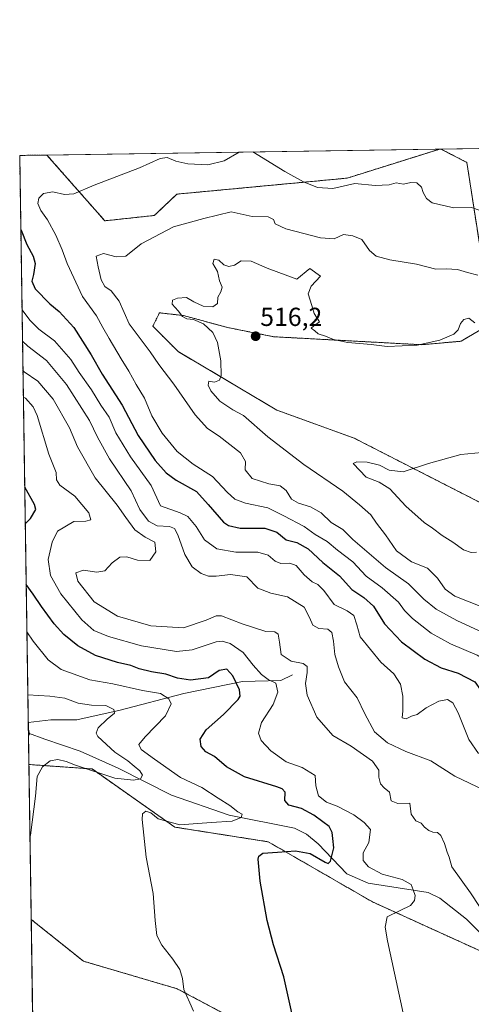
# Model space of a CAD drawing. Units: metres. Extents: x 604315 to 607771, y 4710709 to 4713074.
# Drawn here: x 604315 to 604489, y 4712695 to 4713074 of the extents above; entities that cross this region are included whole.
import ezdxf
from ezdxf.enums import TextEntityAlignment as Align

# ---------------------------------------------------------------- set-up
doc = ezdxf.new("R2010")
doc.units = ezdxf.units.M
doc.header["$MEASUREMENT"] = 0
doc.linetypes.add('TRAZOS', pattern=[0.75, 0.5, -0.25])
for name, color, linetype, lineweight in [('Arbolado forestal', 92, 'TRAZOS', 0), ('Arbolado forestal CxS', 92, 'Continuous', 0), ('Carátula', 7, 'Continuous', 5), ('Comarca CxS', 133, 'Continuous', 0), ('Comunidad Autónoma CxS', 142, 'Continuous', 0), ('Corriente natural lineal', 142, 'Continuous', 13), ('Cultivos herbáceos CxS', 92, 'Continuous', 0), ('Curva de nivel maestra', 36, 'Continuous', 30), ('Curva de nivel normal', 36, 'Continuous', 0), ('Municipio CxS', 142, 'Continuous', 0), ('Provincia CxS', 1, 'Continuous', 0), ('Punto de cota en terreno', 7, 'Continuous', 0), ('Rótulo de punto de cota en terreno', 19, 'Continuous', 0)]:
    doc.layers.add(name, color=color, linetype=linetype, lineweight=lineweight)
doc.styles.add('Arial', font='txt', dxfattribs={"height": 0.2})

# ---------------------------------------------------------------- blocks, each defined once
blk = doc.blocks.new('*U152')
at = {"layer": 'Cultivos herbáceos CxS', "color": 92, "linetype": 'Continuous', "lineweight": 0}
for points in [[(604366.84, 4712998.71, 509.02), (604347.88, 4712996.66, 507.01), (604325.63, 4713021.96, 502.54), (604476.57, 4713024.26, 501.03), (604446.74, 4713014.88, 503.75), (604440.98, 4713013.07, 503.71), (604375.55, 4713006.92, 506.92), (604367.72, 4712999.54, 508.73), (604366.84, 4712998.71, 509.02)], [(604501.4, 4712970.93, 509.32), (604498.91, 4712928.69, 517), (604503.88, 4712898.04, 520.17), (604511.33, 4712882.3, 518.83), (604530.39, 4712864.9, 513.37), (604538.11, 4712853.11, 510.56), (604517.84, 4712851.75, 515.63), (604500.44, 4712853.58, 518.1), (604495.26, 4712865.59, 519.23), (604497.87, 4712885.38, 522.36), (604443.72, 4712913.07, 518.25), (604413.99, 4712923.84, 516.63), (604376.07, 4712946.4, 512.88), (604366.33, 4712956.15, 511.85), (604368.89, 4712961.28, 513.27), (604374.52, 4712960.65, 514.03), (604378.12, 4712960.25, 514.5), (604395.03, 4712955.64, 516.16), (604412.81, 4712952.09, 516.14), (604469.57, 4712949.02, 514.76), (604484.78, 4712950.37, 515.61), (604494.11, 4712955.88, 514.56), (604491.88, 4712987.15, 507.61), (604486.96, 4713019.11, 501.4), (604477.02, 4713024.27, 501.02), (604502.1, 4713024.65, 498.7), (604501.4, 4712970.93, 509.32)]]:
    blk.add_polyline3d(points, close=True, dxfattribs=at)
blk = doc.blocks.new('*U160')
at = {"layer": 'Cultivos herbáceos CxS', "color": 92, "linetype": 'Continuous', "lineweight": 0}
blk.add_polyline3d([(604411.7, 4712682.33, 474.58), (604375.68, 4712701.41, 469.31), (604339.65, 4712712.01, 467.72), (604319.61, 4712728.06, 467.2), (604318.71, 4712787.63, 463.28), (604342.98, 4712785.92, 464.54), (604374.82, 4712763.54, 470.2), (604410.69, 4712757.9, 472.88), (604450.67, 4712734.82, 478.49), (604503.64, 4712710.71, 484.09)], dxfattribs=at)
blk = doc.blocks.new('*U165')
at = {"layer": 'Curva de nivel normal', "color": 36, "linetype": 'Continuous', "lineweight": 0}
for points in [[(604318.54, 4712798.83, 460), (604318.94, 4712799.41, 460), (604318.53, 4712801.17, 460), (604318.51, 4712801.19, 460)], [(604323.33, 4712479.58, 460), (604330.47, 4712479.93, 460), (604342.86, 4712481.69, 460), (604351.14, 4712483.41, 460), (604357.29, 4712484.32, 460), (604377.7, 4712486.56, 460), (604393.94, 4712493.36, 460), (604395.48, 4712496.49, 460), (604395.32, 4712503.12, 460), (604393.52, 4712509.64, 460), (604391.99, 4712518.78, 460), (604391.88, 4712531.66, 460), (604391.3, 4712536.27, 460), (604390.18, 4712537.97, 460), (604384.04, 4712543.82, 460), (604379.6, 4712548.01, 460), (604370.88, 4712554.6, 460), (604365.84, 4712559.23, 460), (604364.54, 4712563.94, 460), (604364.17, 4712575.8, 460), (604363.27, 4712589.29, 460), (604363.23, 4712597.49, 460), (604361.93, 4712605.26, 460), (604356.18, 4712618.7, 460), (604345.32, 4712639.27, 460), (604339.53, 4712652.62, 460), (604335.2, 4712659.95, 460), (604331.18, 4712663.26, 460), (604324.95, 4712665.08, 460), (604320.54, 4712665.48, 460)]]:
    blk.add_polyline3d(points, dxfattribs=at)
blk = doc.blocks.new('*U174')
at = {"layer": 'Curva de nivel normal', "color": 36, "linetype": 'Continuous', "lineweight": 0}
for points in [[(604399.63, 4713023.09, 505), (604399.54, 4713023.06, 505), (604393.76, 4713019.78, 505), (604387.47, 4713018.16, 505), (604379.76, 4713018.55, 505), (604375.16, 4713019.57, 505), (604371.9, 4713020.97, 505), (604369.1, 4713020.6, 505), (604361.16, 4713016.98, 505), (604343.74, 4713010.35, 505), (604336.03, 4713007.08, 505), (604332.37, 4713006.73, 505), (604327.91, 4713007.77, 505), (604324.28, 4713007.19, 505), (604322.52, 4713005.4, 505), (604322.1, 4713003.34, 505), (604323.29, 4713000.68, 505), (604325.85, 4712997.02, 505), (604329.04, 4712991.1, 505), (604331.53, 4712985.54, 505), (604333.42, 4712980.23, 505), (604339.38, 4712967.53, 505), (604344.68, 4712960.17, 505), (604347.08, 4712955.62, 505), (604349.62, 4712951.44, 505), (604354.13, 4712943.59, 505), (604357.14, 4712938.91, 505), (604359.88, 4712933.75, 505), (604363.11, 4712928.49, 505), (604365.97, 4712921.66, 505), (604369.98, 4712915.02, 505), (604375.64, 4712908.02, 505), (604381.8, 4712903.08, 505), (604389.26, 4712898.32, 505), (604394.84, 4712892.33, 505), (604397.83, 4712889.59, 505), (604401.94, 4712888.16, 505), (604410.5, 4712886.29, 505), (604416.69, 4712883.28, 505), (604424.46, 4712879.17, 505), (604428.75, 4712876.05, 505), (604433.28, 4712873.32, 505), (604437.3, 4712870.09, 505), (604443.21, 4712865.5, 505), (604448.25, 4712860.04, 505), (604454.47, 4712855.54, 505), (604460.67, 4712850.08, 505), (604463.05, 4712846.79, 505), (604466.02, 4712843.76, 505), (604473.25, 4712838.12, 505), (604480.72, 4712833.96, 505), (604490.91, 4712829.66, 505), (604498.17, 4712825.12, 505), (604502.43, 4712819.47, 505), (604502.21, 4712814.32, 505), (604502.01, 4712811.76, 505), (604502.55, 4712809.96, 505), (604504.06, 4712808.14, 505), (604507.52, 4712807.94, 505), (604516.79, 4712809.54, 505), (604523.03, 4712811.12, 505), (604526.12, 4712811.75, 505), (604531.14, 4712814.2, 505), (604539.14, 4712819.21, 505), (604544.74, 4712821.54, 505), (604545.83, 4712823.43, 505), (604546.9, 4712825.62, 505), (604549.81, 4712828.08, 505), (604553.21, 4712828.96, 505), (604554.7, 4712830.77, 505), (604554.66, 4712834.54, 505), (604551.56, 4712847.75, 505), (604538.99, 4712887.33, 505), (604517.68, 4712946.07, 505), (604508.63, 4712971.73, 505), (604498.51, 4712997.72, 505), (604497.25, 4713000.24, 505), (604495.35, 4713001.42, 505), (604492.01, 4713000.65, 505), (604488.68, 4713001.78, 505), (604482.01, 4713001.71, 505), (604476.35, 4713002.94, 505), (604473.62, 4713003.64, 505), (604471.46, 4713005.18, 505), (604470.16, 4713007.54, 505), (604469.52, 4713009.6, 505), (604467.71, 4713011.28, 505), (604465.5, 4713011.38, 505), (604462.65, 4713010.77, 505), (604459.84, 4713011.25, 505), (604457.09, 4713010.53, 505), (604451.72, 4713010.26, 505), (604443.97, 4713011.01, 505), (604435.42, 4713009.1, 505), (604429.54, 4713009.52, 505), (604424.15, 4713011.67, 505), (604417.07, 4713015.68, 505), (604404.78, 4713023.17, 505)], [(604399.63, 4713023.09, 505), (604399.63, 4713023.09, 505)]]:
    blk.add_polyline3d(points, dxfattribs=at)
blk = doc.blocks.new('*U175')
at = {"layer": 'Curva de nivel normal', "color": 36, "linetype": 'Continuous', "lineweight": 0}
blk.add_polyline3d([(604318.31, 4712814.39, 465), (604326.81, 4712813.92, 465), (604332.5, 4712813.12, 465), (604337.63, 4712811.16, 465), (604342.8, 4712810.42, 465), (604348.32, 4712810.26, 465), (604351.33, 4712808.84, 465), (604351.6, 4712807.32, 465), (604348.85, 4712805.1, 465), (604345.36, 4712801.74, 465), (604344.53, 4712799.73, 465), (604345.27, 4712798.34, 465), (604351.76, 4712792.34, 465), (604356.78, 4712789.05, 465), (604359.22, 4712786.94, 465), (604361.36, 4712785.24, 465), (604362.38, 4712783.51, 465), (604361.59, 4712782.18, 465), (604358.89, 4712781.61, 465), (604351.76, 4712782.35, 465), (604336.64, 4712787.32, 465), (604333.02, 4712788.78, 465), (604329.83, 4712789.53, 465), (604326.89, 4712789.06, 465), (604323.89, 4712786.76, 465), (604321.89, 4712783, 465), (604321.3, 4712775.4, 465), (604319.37, 4712760.48, 465), (604319.13, 4712759.72, 465)], dxfattribs=at)
blk = doc.blocks.new('*U176')
at = {"layer": 'Curva de nivel normal', "color": 36, "linetype": 'Continuous', "lineweight": 0}
blk.add_polyline3d([(604498.95, 4712722.17, 485), (604488.4, 4712738.29, 485), (604481.14, 4712748.34, 485), (604480.15, 4712751.98, 485), (604479.36, 4712753.91, 485), (604478.38, 4712757.32, 485), (604477.01, 4712760.3, 485), (604475.66, 4712761.43, 485), (604473.83, 4712761.63, 485), (604472.32, 4712762.27, 485), (604470.74, 4712763.54, 485), (604469.43, 4712765.06, 485), (604467.42, 4712765.95, 485), (604465.6, 4712768.59, 485), (604465.01, 4712772.77, 485), (604460.44, 4712772.64, 485), (604457.85, 4712773.72, 485), (604457.2, 4712776.95, 485), (604455.2, 4712778.72, 485), (604453.78, 4712780.25, 485), (604453.15, 4712782.7, 485), (604453.15, 4712785.4, 485), (604450.7, 4712788.85, 485), (604442.46, 4712794.7, 485), (604435.53, 4712798.76, 485), (604429.27, 4712805.84, 485), (604425.56, 4712814.27, 485), (604424.96, 4712818.78, 485), (604425.66, 4712822.95, 485), (604425.59, 4712825.36, 485), (604424.1, 4712826.52, 485), (604419.51, 4712827.42, 485), (604415.57, 4712829.97, 485), (604415.05, 4712834.61, 485), (604414.45, 4712837.74, 485), (604413.15, 4712838.63, 485), (604409.7, 4712838.81, 485), (604400.7, 4712841.66, 485), (604392.7, 4712844.75, 485), (604390.63, 4712844.74, 485), (604386.88, 4712843.08, 485), (604378.08, 4712840.23, 485), (604365.55, 4712840.97, 485), (604352.7, 4712844.68, 485), (604343.75, 4712850.23, 485), (604337.5, 4712858.08, 485), (604336.8, 4712861.31, 485), (604339.7, 4712862.3, 485), (604344.87, 4712861.58, 485), (604347.86, 4712862.07, 485), (604350.73, 4712865.14, 485), (604353.6, 4712867.33, 485), (604356.33, 4712867.42, 485), (604360.49, 4712866.15, 485), (604365.17, 4712866, 485), (604367.55, 4712869.41, 485), (604367.14, 4712873.16, 485), (604363.37, 4712875.09, 485), (604359.48, 4712877.85, 485), (604355.92, 4712882.63, 485), (604352.67, 4712887.38, 485), (604344.18, 4712897.83, 485), (604337.4, 4712909.74, 485), (604334.31, 4712917.08, 485), (604328.02, 4712928.12, 485), (604322.22, 4712934.97, 485), (604316.91, 4712938.66, 485), (604316.44, 4712939.13, 485)], dxfattribs=at)
blk = doc.blocks.new('*U177')
at = {"layer": 'Curva de nivel normal', "color": 36, "linetype": 'Continuous', "lineweight": 0}
blk.add_polyline3d([(604493.58, 4712777.8, 490), (604482.34, 4712783.12, 490), (604473.15, 4712789, 490), (604463.56, 4712792.66, 490), (604456.47, 4712795.94, 490), (604451.51, 4712800.17, 490), (604447.78, 4712807.07, 490), (604444.77, 4712813.32, 490), (604439.9, 4712819.42, 490), (604437.67, 4712825.18, 490), (604436.19, 4712829.88, 490), (604435.78, 4712835.01, 490), (604435.06, 4712838.41, 490), (604433.52, 4712839.62, 490), (604430.09, 4712839.92, 490), (604427.8, 4712841.24, 490), (604426.46, 4712844.2, 490), (604424.47, 4712848.1, 490), (604418.02, 4712852.08, 490), (604411.72, 4712853.56, 490), (604406.61, 4712855.4, 490), (604402.5, 4712859.84, 490), (604396.11, 4712860.68, 490), (604390.67, 4712860.08, 490), (604387.66, 4712860.08, 490), (604384.86, 4712861.07, 490), (604381.46, 4712863.64, 490), (604378.59, 4712868.41, 490), (604376, 4712875.9, 490), (604374.72, 4712878.43, 490), (604372.75, 4712879.12, 490), (604367.98, 4712879.35, 490), (604364.66, 4712881.17, 490), (604361.36, 4712885.62, 490), (604357.96, 4712892.88, 490), (604349.73, 4712905.12, 490), (604345.08, 4712913.44, 490), (604341.97, 4712919.9, 490), (604333.14, 4712933.75, 490), (604325.51, 4712942.99, 490), (604318.38, 4712948.47, 490), (604316.27, 4712950.43, 490)], dxfattribs=at)
blk = doc.blocks.new('*U180')
at = {"layer": 'Curva de nivel normal', "color": 36, "linetype": 'Continuous', "lineweight": 0}
blk.add_polyline3d([(604381.92, 4712692.78, 470), (604380.51, 4712696.04, 470), (604378.26, 4712701.09, 470), (604377.69, 4712705.31, 470), (604376.7, 4712708.75, 470), (604374.08, 4712712.83, 470), (604369.78, 4712718.18, 470), (604367.91, 4712721.91, 470), (604367.2, 4712727.71, 470), (604366.44, 4712737.99, 470), (604363.81, 4712752.05, 470), (604362.19, 4712766.5, 470), (604362.42, 4712768.72, 470), (604363.66, 4712769.75, 470), (604365.61, 4712769.1, 470), (604368.37, 4712766.78, 470), (604376.67, 4712764.47, 470), (604388.72, 4712765.34, 470), (604396.87, 4712765.83, 470), (604400.24, 4712767.31, 470), (604400.6, 4712768.5, 470), (604398.98, 4712769.39, 470), (604395.97, 4712771.84, 470), (604391.41, 4712774.68, 470), (604385.2, 4712778.74, 470), (604377.01, 4712782.65, 470), (604366.96, 4712789.72, 470), (604361.91, 4712793.34, 470), (604361, 4712795.3, 470), (604363.44, 4712798.23, 470), (604371.26, 4712806.28, 470), (604373.39, 4712810.9, 470), (604372.48, 4712812.88, 470), (604369.22, 4712814.95, 470), (604362.31, 4712816.04, 470), (604350.93, 4712818.65, 470), (604342.09, 4712820.15, 470), (604331.16, 4712824.21, 470), (604326.12, 4712827.84, 470), (604320.35, 4712835.06, 470), (604317.95, 4712838.67, 470)], dxfattribs=at)
blk = doc.blocks.new('*U190')
at = {"layer": 'Curva de nivel normal', "color": 36, "linetype": 'Continuous', "lineweight": 0}
blk.add_polyline3d([(604462.55, 4712692.03, 480), (604456.49, 4712719.84, 480), (604455.53, 4712725.11, 480), (604456.3, 4712729.12, 480), (604461.37, 4712731.44, 480), (604465.27, 4712733.44, 480), (604466.9, 4712735.4, 480), (604467.15, 4712737.27, 480), (604466.32, 4712739.4, 480), (604465.53, 4712741.44, 480), (604462.17, 4712743.42, 480), (604454.39, 4712745.53, 480), (604449.19, 4712748.27, 480), (604447.16, 4712750.76, 480), (604447.14, 4712753.63, 480), (604449.27, 4712757.7, 480), (604449.96, 4712762.7, 480), (604447.45, 4712765.37, 480), (604443.58, 4712768.33, 480), (604437.14, 4712771.56, 480), (604433.05, 4712773.14, 480), (604429.93, 4712775.52, 480), (604428.99, 4712779.42, 480), (604428.63, 4712783.46, 480), (604423.72, 4712786.53, 480), (604417.61, 4712788.62, 480), (604411.67, 4712792.84, 480), (604407.97, 4712796.86, 480), (604406.9, 4712799.63, 480), (604408.11, 4712803.72, 480), (604412.58, 4712810.67, 480), (604414.32, 4712815.43, 480), (604413.6, 4712818.89, 480), (604410.68, 4712820.34, 480), (604408.04, 4712822.23, 480), (604404.92, 4712825.8, 480), (604401.05, 4712830.74, 480), (604396.06, 4712834.18, 480), (604392.91, 4712835.1, 480), (604390.67, 4712834.82, 480), (604381.44, 4712831.7, 480), (604375.37, 4712831.11, 480), (604362.02, 4712833.29, 480), (604349.27, 4712836.9, 480), (604343.61, 4712839.21, 480), (604339.08, 4712843.21, 480), (604331, 4712853.28, 480), (604327.09, 4712860.34, 480), (604326.14, 4712866.47, 480), (604327.69, 4712873.12, 480), (604329.71, 4712877.31, 480), (604336.04, 4712881.04, 480), (604340.56, 4712881.15, 480), (604342.53, 4712881.66, 480), (604341.81, 4712884.41, 480), (604336.38, 4712890.74, 480), (604330.61, 4712895, 480), (604329.37, 4712897.1, 480), (604329.23, 4712899.93, 480), (604326.45, 4712906.99, 480), (604321.89, 4712921.87, 480), (604320.42, 4712925.16, 480), (604317.38, 4712928.48, 480), (604316.59, 4712928.84, 480)], dxfattribs=at)
blk = doc.blocks.new('*U196')
at = {"layer": 'Curva de nivel maestra', "color": 36, "linetype": 'Continuous', "lineweight": 30}
for points in [[(604317.32, 4712880.14, 475), (604319.31, 4712882.2, 475), (604321.36, 4712885.61, 475), (604320.91, 4712887.56, 475), (604317.11, 4712894.28, 475)], [(604419.7, 4712692.13, 475), (604416.6, 4712705.95, 475), (604412.67, 4712718.3, 475), (604410.3, 4712727.67, 475), (604407.54, 4712742.79, 475), (604406.76, 4712751.22, 475), (604406.99, 4712752.41, 475), (604408.53, 4712753.49, 475), (604414.2, 4712753.9, 475), (604421.17, 4712754.5, 475), (604426.76, 4712753.37, 475), (604432.58, 4712750.08, 475), (604433.62, 4712749.6, 475), (604434.64, 4712750.52, 475), (604435.86, 4712755.55, 475), (604435.49, 4712759.22, 475), (604435.26, 4712761.54, 475), (604434.04, 4712763.79, 475), (604431.58, 4712765.53, 475), (604428.18, 4712768.18, 475), (604423.48, 4712770.74, 475), (604418.54, 4712771.98, 475), (604417.02, 4712773.84, 475), (604417.12, 4712776.94, 475), (604416.07, 4712778.28, 475), (604413.92, 4712779.07, 475), (604401.49, 4712782.89, 475), (604394.62, 4712786.68, 475), (604390, 4712790.71, 475), (604386.75, 4712792.48, 475), (604384.86, 4712794.52, 475), (604384.48, 4712797.41, 475), (604386.77, 4712800.97, 475), (604393.45, 4712806.82, 475), (604399.12, 4712812.66, 475), (604399.86, 4712813.9, 475), (604399.65, 4712816.3, 475), (604397.1, 4712821.75, 475), (604394.78, 4712824.34, 475), (604391.82, 4712823.71, 475), (604387.7, 4712820.98, 475), (604380.79, 4712820.1, 475), (604375.77, 4712820.8, 475), (604371.37, 4712822.42, 475), (604365.87, 4712823.22, 475), (604361.13, 4712824.46, 475), (604357.85, 4712825.75, 475), (604352.79, 4712826.86, 475), (604344.33, 4712829.51, 475), (604337.52, 4712833.31, 475), (604332.21, 4712837.59, 475), (604328.39, 4712841.7, 475), (604323.55, 4712848.33, 475), (604320.43, 4712853.1, 475), (604317.67, 4712856.83, 475)]]:
    blk.add_polyline3d(points, dxfattribs=at)
blk = doc.blocks.new('*U200')
at = {"layer": 'Curva de nivel maestra', "color": 36, "linetype": 'Continuous', "lineweight": 30}
for points in [[(604567.78, 4712790.44, 500), (604568.33, 4712790.65, 500), (604571.63, 4712792.76, 500), (604573.55, 4712791.53, 500), (604575.36, 4712791.23, 500), (604574.02, 4712799.32, 500), (604565.59, 4712826.69, 500), (604559.41, 4712846.82, 500), (604552.76, 4712865.16, 500), (604548.57, 4712877.08, 500), (604541.89, 4712893.59, 500), (604533.91, 4712914.78, 500), (604522.86, 4712945.53, 500), (604512.24, 4712977.55, 500), (604505.3, 4713003.76, 500), (604501.07, 4713024.64, 500)], [(604315.63, 4712993.32, 500), (604315.79, 4712993.03, 500), (604317.88, 4712987.54, 500), (604320.42, 4712983.1, 500), (604321.09, 4712980.28, 500), (604320.55, 4712975.99, 500), (604319.82, 4712973.41, 500), (604321.08, 4712970.49, 500), (604326.72, 4712964.73, 500), (604330.38, 4712961.74, 500), (604336.04, 4712955.67, 500), (604342.67, 4712945.2, 500), (604346.84, 4712937.64, 500), (604354.59, 4712925.78, 500), (604360.66, 4712914.08, 500), (604367.2, 4712904.56, 500), (604371.4, 4712899.74, 500), (604375.25, 4712896.95, 500), (604383.16, 4712892.53, 500), (604387.54, 4712887.58, 500), (604393.48, 4712880.85, 500), (604395.37, 4712879.53, 500), (604399.84, 4712878.55, 500), (604409.4, 4712878.45, 500), (604413.91, 4712876.96, 500), (604417.6, 4712873.98, 500), (604421.67, 4712872.95, 500), (604425.96, 4712870.5, 500), (604431.62, 4712865.31, 500), (604438.1, 4712860.16, 500), (604442.73, 4712854.85, 500), (604447.37, 4712851.8, 500), (604451.09, 4712848.48, 500), (604455.32, 4712841.68, 500), (604461.9, 4712834.77, 500), (604470.77, 4712828.18, 500), (604477.07, 4712824.82, 500), (604483.63, 4712822.71, 500), (604490.05, 4712819.4, 500), (604492.19, 4712816.35, 500), (604493.65, 4712810.1, 500), (604495.81, 4712805.1, 500), (604499.55, 4712800.26, 500), (604502.86, 4712798.59, 500), (604507.83, 4712798.78, 500), (604516.84, 4712800.07, 500), (604521.4, 4712799.54, 500), (604522.87, 4712798.5, 500), (604527.79, 4712792.63, 500), (604531.98, 4712790.43, 500), (604543.2, 4712787.1, 500), (604548.82, 4712786.42, 500), (604558.66, 4712787.01, 500), (604567.78, 4712790.44, 500)]]:
    blk.add_polyline3d(points, dxfattribs=at)
blk = doc.blocks.new('5PATER')
at = {"layer": 'Carátula', "linetype": 'Continuous', "lineweight": 5}
h = blk.add_hatch(color=250, dxfattribs=at)
edge = h.paths.add_edge_path()
edge.add_ellipse((0, 0.01), major_axis=(-1.33, -1.34), ratio=0.999422, start_angle=0, end_angle=360)

msp = doc.modelspace()

# ---------------------------------------------------------------- linework, layer by layer
at = {"layer": 'Arbolado forestal', "color": 92, "linetype": 'TRAZOS', "lineweight": 0}
for points in [[(604476.57, 4713024.26, 501.03), (604446.74, 4713014.88, 503.75), (604440.98, 4713013.07, 503.71), (604375.55, 4713006.92, 506.92), (604367.72, 4712999.54, 508.73), (604366.84, 4712998.71, 509.02), (604347.88, 4712996.66, 507.01), (604325.63, 4713021.96, 502.54)], [(604538.11, 4712853.11, 510.56), (604517.84, 4712851.75, 515.63), (604500.43, 4712853.58, 518.1), (604495.26, 4712865.59, 519.23), (604497.87, 4712885.38, 522.36), (604443.72, 4712913.07, 518.25), (604413.99, 4712923.84, 516.63), (604376.06, 4712946.41, 512.88), (604366.33, 4712956.15, 511.85), (604368.89, 4712961.28, 513.27), (604374.52, 4712960.65, 514.03), (604378.11, 4712960.25, 514.5), (604395.03, 4712955.64, 516.16), (604412.81, 4712952.09, 516.14), (604469.57, 4712949.02, 514.76), (604484.77, 4712950.37, 515.61), (604494.11, 4712955.88, 514.56), (604491.88, 4712987.16, 507.61), (604486.96, 4713019.11, 501.4), (604477.02, 4713024.27, 501.02)], [(604476.57, 4713024.26, 501.03), (604477.02, 4713024.27, 501.02)], [(604318.71, 4712787.63, 463.28), (604318.53, 4712799.65, 459.99), (604318.47, 4712803.72, 460.12), (604315.2, 4713021.8, 502.1), (604325.63, 4713021.96, 502.54)], [(604318.71, 4712787.63, 463.28), (604342.98, 4712785.92, 464.54), (604374.82, 4712763.54, 470.2), (604410.69, 4712757.9, 472.88), (604450.67, 4712734.82, 478.49), (604503.63, 4712710.71, 484.09), (604527.24, 4712709.27, 487.91), (604529.97, 4712718.94, 493.23), (604509.18, 4712737.45, 494.53), (604517.27, 4712759.07, 495.13), (604521.92, 4712779.29, 496.95), (604523.08, 4712798.16, 499.78), (604537.81, 4712805.45, 501.95), (604551.13, 4712820.32, 503.82), (604551.66, 4712831.6, 505.57)], [(604320.56, 4712664.31, 459.85), (604319.61, 4712728.06, 467.2)], [(604319.61, 4712728.06, 467.2), (604339.65, 4712712.01, 467.72), (604375.68, 4712701.41, 469.31), (604411.7, 4712682.33, 474.59), (604441.37, 4712663.25, 478.41), (604471.04, 4712646.28, 479.53), (604494.35, 4712637.8, 482.67), (604483.75, 4712620.84, 477.87), (604487.99, 4712593.28, 478.77), (604507.06, 4712584.79, 481.2), (604524.01, 4712576.31, 480.6), (604519.78, 4712565.71, 477.7), (604504.94, 4712552.99, 474.39), (604490.11, 4712557.23, 473.13), (604468.92, 4712576.31, 470.72), (604447.73, 4712597.52, 470.15), (604428.65, 4712612.36, 468.45), (604398.99, 4712618.72, 465.26), (604382.03, 4712635.68, 464.51), (604356.6, 4712654.76, 462.59), (604335.41, 4712661.13, 460.05), (604320.56, 4712664.31, 459.85)]]:
    msp.add_polyline3d(points, dxfattribs=at)
at = {"layer": 'Arbolado forestal CxS', "color": 92, "linetype": 'Continuous', "lineweight": 0}
for points in [[(604503.63, 4712710.71, 484.09), (604450.67, 4712734.82, 478.49), (604410.69, 4712757.9, 472.88), (604374.82, 4712763.54, 470.2), (604342.98, 4712785.92, 464.54), (604318.71, 4712787.63, 463.28), (604315.2, 4713021.8, 502.1), (604325.63, 4713021.96, 502.54), (604347.88, 4712996.66, 507.01), (604366.84, 4712998.71, 509.02), (604367.72, 4712999.54, 508.73), (604375.55, 4713006.92, 506.92), (604440.98, 4713013.07, 503.71), (604446.74, 4713014.88, 503.75), (604476.57, 4713024.26, 501.03), (604477.02, 4713024.27, 501.02), (604486.96, 4713019.11, 501.4), (604491.88, 4712987.15, 507.61)], [(604494.11, 4712955.88, 514.56), (604484.78, 4712950.37, 515.61), (604469.57, 4712949.02, 514.76), (604412.81, 4712952.09, 516.14), (604395.03, 4712955.64, 516.16), (604378.11, 4712960.25, 514.5), (604374.52, 4712960.65, 514.03), (604368.89, 4712961.28, 513.27), (604366.33, 4712956.15, 511.85), (604376.07, 4712946.4, 512.88), (604413.99, 4712923.84, 516.63), (604443.72, 4712913.07, 518.25), (604497.87, 4712885.38, 522.36)]]:
    msp.add_polyline3d(points, dxfattribs=at)
msp.add_polyline3d([(604320.56, 4712664.31, 459.85), (604319.61, 4712728.06, 467.2), (604339.65, 4712712.01, 467.72), (604375.68, 4712701.41, 469.31), (604411.7, 4712682.33, 474.58), (604441.37, 4712663.25, 478.41), (604471.04, 4712646.28, 479.53), (604494.35, 4712637.8, 482.67), (604483.75, 4712620.84, 477.87), (604487.99, 4712593.28, 478.77), (604507.06, 4712584.79, 481.2), (604524.01, 4712576.31, 480.6), (604519.78, 4712565.71, 477.7), (604504.94, 4712552.99, 474.39), (604490.11, 4712557.23, 473.13), (604468.92, 4712576.31, 470.72), (604447.73, 4712597.52, 470.15), (604428.65, 4712612.36, 468.45), (604398.99, 4712618.72, 465.26), (604382.03, 4712635.68, 464.51), (604356.6, 4712654.76, 462.59), (604335.41, 4712661.12, 460.05), (604320.56, 4712664.31, 459.85)], close=True, dxfattribs=at)
at = {"layer": 'Comarca CxS', "color": 133, "linetype": 'Continuous', "lineweight": 0}
msp.add_polyline3d([(604337.76, 4711517.98, 474.28), (604315.2, 4713021.8, 502.1), (605011.98, 4713032.43, 539.92)], dxfattribs=at)
msp.add_polyline3d([(604337.76, 4711517.98, 474.28), (604315.2, 4713021.8, 502.1), (605011.98, 4713032.43, 539.92)], dxfattribs=at)
at = {"layer": 'Comunidad Autónoma CxS', "color": 142, "linetype": 'Continuous', "lineweight": 0}
msp.add_polyline3d([(607771.28, 4710760.72, 471.85), (604349.9, 4710708.51, 513.25), (604315.2, 4713021.8, 502.1), (607735.46, 4713073.99, 502.04), (607771.28, 4710760.72, 471.85)], close=True, dxfattribs=at)
msp.add_polyline3d([(607771.28, 4710760.72, 471.85), (604349.9, 4710708.51, 513.25), (604315.2, 4713021.8, 502.1), (607735.46, 4713073.99, 502.04), (607771.28, 4710760.72, 471.85)], close=True, dxfattribs=at)
at = {"layer": 'Corriente natural lineal', "color": 142, "linetype": 'Continuous', "lineweight": 13}
for points in [[(604419.92, 4712822.16, 483.13), (604415.47, 4712819.87, 480.75), (604400.79, 4712819.52, 475.88), (604378.21, 4712814.97, 471.4), (604353.77, 4712808.58, 465.4), (604337.14, 4712804.78, 462.11), (604327.12, 4712804.78, 461.02), (604318.47, 4712803.72, 460.12)], [(604497.66, 4712717.44, 483.36), (604486.81, 4712728.16, 481.88), (604476.59, 4712736.18, 480.84), (604472.08, 4712738.48, 480.5), (604449, 4712741.95, 477.74), (604440.82, 4712745.63, 476.88), (604429.78, 4712757.16, 474.05), (604425.38, 4712760.88, 473.3), (604420.75, 4712763.19, 472.08), (604395.6, 4712768.16, 469.66), (604373.48, 4712775.81, 466.44), (604353.08, 4712786.22, 463.97), (604338.39, 4712792.77, 462.56), (604324.91, 4712797.33, 461.81), (604318.53, 4712799.65, 459.99)]]:
    msp.add_polyline3d(points, dxfattribs=at)
at = {"layer": 'Cultivos herbáceos CxS', "color": 92, "linetype": 'Continuous', "lineweight": 0}
for points in [[(604325.63, 4713021.96, 502.54), (604476.57, 4713024.26, 501.03)], [(604476.57, 4713024.26, 501.03), (604446.74, 4713014.88, 503.75), (604440.98, 4713013.07, 503.71), (604375.55, 4713006.92, 506.92), (604367.72, 4712999.54, 508.73), (604366.84, 4712998.71, 509.02), (604347.88, 4712996.66, 507.01), (604325.63, 4713021.96, 502.54)], [(604538.11, 4712853.11, 510.56), (604517.84, 4712851.75, 515.63), (604500.43, 4712853.58, 518.1), (604495.26, 4712865.59, 519.23), (604497.87, 4712885.38, 522.36), (604443.72, 4712913.07, 518.25), (604413.99, 4712923.84, 516.63), (604376.06, 4712946.41, 512.88), (604366.33, 4712956.15, 511.85), (604368.89, 4712961.28, 513.27), (604374.52, 4712960.65, 514.03), (604378.11, 4712960.25, 514.5), (604395.03, 4712955.64, 516.16), (604412.81, 4712952.09, 516.14), (604469.57, 4712949.02, 514.76), (604484.77, 4712950.37, 515.61), (604494.11, 4712955.88, 514.56), (604491.88, 4712987.16, 507.61), (604486.96, 4713019.11, 501.4), (604477.02, 4713024.27, 501.02)], [(604477.02, 4713024.27, 501.02), (604502.1, 4713024.65, 498.7)], [(604318.71, 4712787.63, 463.28), (604342.98, 4712785.92, 464.54), (604374.82, 4712763.54, 470.2), (604410.69, 4712757.9, 472.88), (604450.67, 4712734.82, 478.49), (604503.63, 4712710.71, 484.09), (604527.24, 4712709.27, 487.91), (604529.97, 4712718.94, 493.23), (604509.18, 4712737.45, 494.53), (604517.27, 4712759.07, 495.13), (604521.92, 4712779.29, 496.95), (604523.08, 4712798.16, 499.78), (604537.81, 4712805.45, 501.95), (604551.13, 4712820.32, 503.82), (604551.66, 4712831.6, 505.57)], [(604319.61, 4712728.06, 467.2), (604318.71, 4712787.63, 463.28)], [(604319.61, 4712728.06, 467.2), (604339.65, 4712712.01, 467.72), (604375.68, 4712701.41, 469.31), (604411.7, 4712682.33, 474.59), (604441.37, 4712663.25, 478.41), (604471.04, 4712646.28, 479.53), (604494.35, 4712637.8, 482.67), (604483.75, 4712620.84, 477.87), (604487.99, 4712593.28, 478.77), (604507.06, 4712584.79, 481.2), (604524.01, 4712576.31, 480.6), (604519.78, 4712565.71, 477.7), (604504.94, 4712552.99, 474.39), (604490.11, 4712557.23, 473.13), (604468.92, 4712576.31, 470.72), (604447.73, 4712597.52, 470.15), (604428.65, 4712612.36, 468.45), (604398.99, 4712618.72, 465.26), (604382.03, 4712635.68, 464.51), (604356.6, 4712654.76, 462.59), (604335.41, 4712661.13, 460.05), (604320.56, 4712664.31, 459.85)]]:
    msp.add_polyline3d(points, dxfattribs=at)
at = {"layer": 'Curva de nivel normal', "color": 36, "linetype": 'Continuous', "lineweight": 0}
for points in [[(604491.14, 4712975.83, 510), (604487.23, 4712976.82, 510), (604483.42, 4712977.99, 510), (604479.07, 4712978.26, 510), (604475, 4712978.1, 510), (604467.65, 4712980.03, 510), (604457.4, 4712981.71, 510), (604452.08, 4712983.07, 510), (604449.54, 4712985.19, 510), (604446.65, 4712989.51, 510), (604443.1, 4712990.9, 510), (604439.58, 4712991.34, 510), (604436, 4712989.8, 510), (604430.74, 4712990.1, 510), (604417.42, 4712993.55, 510), (604413.31, 4712995.52, 510), (604412.74, 4712997.22, 510), (604410.68, 4712998.15, 510), (604404.44, 4712998.33, 510), (604396.4, 4713000.09, 510), (604385.9, 4712997.54, 510), (604374.23, 4712994.32, 510), (604361.84, 4712987.86, 510), (604355.95, 4712983.11, 510), (604352.28, 4712982.76, 510), (604347.36, 4712984.08, 510), (604344.55, 4712983.04, 510), (604345.4, 4712978.98, 510), (604346.55, 4712974.03, 510), (604347.91, 4712971.46, 510), (604350.33, 4712969.79, 510), (604353.38, 4712965.82, 510), (604357.26, 4712957.06, 510), (604365.32, 4712946.35, 510), (604368.66, 4712941.36, 510), (604374.45, 4712933.9, 510), (604382.6, 4712922.06, 510), (604387.34, 4712916.82, 510), (604391.82, 4712913.87, 510), (604400.02, 4712907.46, 510), (604401.91, 4712904.13, 510), (604401.83, 4712900.87, 510), (604404.54, 4712897.59, 510), (604410.94, 4712895.58, 510), (604415.3, 4712894.76, 510), (604417.53, 4712892.96, 510), (604419.65, 4712889.68, 510), (604422.26, 4712888.06, 510), (604426.86, 4712886.7, 510), (604431.01, 4712884.39, 510), (604434.85, 4712880.7, 510), (604439.33, 4712877.92, 510), (604443.21, 4712874.18, 510), (604455.72, 4712863.38, 510), (604464.59, 4712857.11, 510), (604470.48, 4712851.22, 510), (604475.13, 4712847.37, 510), (604483.08, 4712843, 510), (604491.68, 4712839.04, 510)], [(604421.69, 4712974.23, 515), (604410.2, 4712978.5, 515), (604404.09, 4712981.14, 515), (604400.27, 4712981.33, 515), (604397.7, 4712979.64, 515), (604395.48, 4712979.16, 515), (604393.64, 4712979.79, 515), (604391.7, 4712981.59, 515), (604389.89, 4712981.96, 515), (604389.44, 4712980.29, 515), (604391.15, 4712977.18, 515), (604391.94, 4712973.64, 515), (604392.91, 4712971.11, 515), (604392.47, 4712969.33, 515), (604391.27, 4712967.28, 515), (604391.22, 4712964.92, 515), (604389.37, 4712963.65, 515), (604385.72, 4712963.91, 515), (604382.13, 4712965.57, 515), (604379.32, 4712967.14, 515), (604375.77, 4712966.98, 515), (604373.87, 4712966.17, 515), (604373.74, 4712964.59, 515), (604376.05, 4712962.08, 515), (604377.79, 4712959.83, 515), (604379.36, 4712959, 515), (604381.96, 4712958.74, 515), (604385.8, 4712957.02, 515), (604389.37, 4712953.72, 515), (604391.23, 4712949.93, 515), (604392.51, 4712942.88, 515), (604392.63, 4712937.24, 515), (604391.92, 4712935.41, 515), (604389.97, 4712934.62, 515), (604387.84, 4712935.02, 515), (604387.61, 4712933.48, 515), (604388.56, 4712931.26, 515), (604392.08, 4712927.3, 515), (604397.02, 4712924.02, 515), (604401.14, 4712921.85, 515), (604410.51, 4712913.56, 515), (604424.28, 4712903, 515), (604439.31, 4712892.73, 515), (604445.72, 4712887.42, 515), (604450.02, 4712883.62, 515), (604452.2, 4712880.43, 515), (604455.67, 4712875.96, 515), (604459.9, 4712869.81, 515), (604465.65, 4712865.6, 515), (604471.83, 4712863.06, 515), (604475.69, 4712859.3, 515), (604478.59, 4712855, 515), (604482.32, 4712852.31, 515), (604492.06, 4712848.47, 515)], [(604489.96, 4712957.38, 515), (604487.75, 4712959.2, 515), (604485.8, 4712958.69, 515), (604484.51, 4712957.13, 515), (604483.66, 4712954.75, 515), (604481.97, 4712953.1, 515), (604476.53, 4712950.73, 515), (604467.82, 4712948.87, 515), (604456.34, 4712948.34, 515), (604450.2, 4712949.05, 515), (604441.24, 4712949.9, 515), (604435.68, 4712951.06, 515), (604432.66, 4712952.37, 515), (604429.86, 4712953.24, 515), (604428.5, 4712954.39, 515), (604427.14, 4712955.39, 515), (604428.19, 4712956.33, 515), (604430.39, 4712957.85, 515), (604428.3, 4712960.99, 515), (604427.44, 4712964.15, 515), (604425.94, 4712968.53, 515), (604427.15, 4712971.5, 515), (604430.72, 4712975.4, 515), (604426.69, 4712978.34, 515), (604421.69, 4712974.23, 515)], [(604316.09, 4712962.4, 495), (604319.07, 4712958.41, 495), (604322.5, 4712955.03, 495), (604328.51, 4712950.56, 495), (604334.78, 4712943.38, 495), (604338.08, 4712938.37, 495), (604342.73, 4712931.68, 495), (604346.42, 4712925.77, 495), (604349.51, 4712921.22, 495), (604352.15, 4712915.17, 495), (604357.82, 4712905.86, 495), (604365.64, 4712894.89, 495), (604369.34, 4712887.05, 495), (604376.84, 4712884.45, 495), (604379.77, 4712882.94, 495), (604382.93, 4712879.11, 495), (604386.18, 4712874.01, 495), (604390.91, 4712870.56, 495), (604398.18, 4712869.31, 495), (604406.61, 4712869.27, 495), (604410.7, 4712868.1, 495), (604413.36, 4712865.76, 495), (604415.52, 4712864.91, 495), (604419, 4712865.06, 495), (604421.38, 4712864.11, 495), (604424.44, 4712860.51, 495), (604427.48, 4712857.85, 495), (604429.7, 4712856.81, 495), (604432.08, 4712854.53, 495), (604436.04, 4712849.18, 495), (604441.02, 4712846.73, 495), (604443.51, 4712844.96, 495), (604444.69, 4712841.33, 495), (604446.02, 4712836.74, 495), (604453.91, 4712826.99, 495), (604458.95, 4712822.52, 495), (604461.48, 4712818.58, 495), (604462.36, 4712813.86, 495), (604462.3, 4712808.22, 495), (604462.08, 4712805.62, 495), (604463.67, 4712805.22, 495), (604465.68, 4712806.22, 495), (604467.89, 4712806.83, 495), (604471.34, 4712809.38, 495), (604476.16, 4712811.97, 495), (604479.5, 4712812.66, 495), (604481.56, 4712811.4, 495), (604483.59, 4712807.49, 495), (604487.76, 4712797.28, 495), (604491.43, 4712791.8, 495)], [(604492.68, 4712907.59, 520), (604484.66, 4712906.78, 520), (604472.25, 4712903.3, 520), (604462.52, 4712900.2, 520), (604457.16, 4712900.77, 520), (604453.35, 4712902.68, 520), (604448.64, 4712903.93, 520), (604444.74, 4712903.96, 520), (604443.3, 4712903.35, 520), (604448.26, 4712898.11, 520), (604453.24, 4712896.17, 520), (604457.4, 4712893.59, 520), (604463.46, 4712886.89, 520), (604470.51, 4712880.72, 520), (604473.72, 4712878.52, 520), (604477.46, 4712875.67, 520), (604481.58, 4712873.09, 520), (604485.66, 4712870.14, 520), (604488.64, 4712869.1, 520)], [(604488.64, 4712869.1, 520), (604490.68, 4712869.3, 520)]]:
    msp.add_polyline3d(points, dxfattribs=at)
at = {"layer": 'Municipio CxS', "color": 142, "linetype": 'Continuous', "lineweight": 0}
msp.add_polyline3d([(604337.76, 4711517.98, 474.28), (604315.2, 4713021.8, 502.1), (605011.98, 4713032.43, 539.92)], dxfattribs=at)
msp.add_polyline3d([(604337.76, 4711517.98, 474.28), (604315.2, 4713021.8, 502.1), (605011.98, 4713032.43, 539.92)], dxfattribs=at)
at = {"layer": 'Provincia CxS', "color": 1, "linetype": 'Continuous', "lineweight": 0}
msp.add_polyline3d([(607771.28, 4710760.72, 471.85), (604349.9, 4710708.51, 513.25), (604315.2, 4713021.8, 502.1), (607735.46, 4713073.99, 502.04), (607771.28, 4710760.72, 471.85)], close=True, dxfattribs=at)
msp.add_polyline3d([(607771.28, 4710760.72, 471.85), (604349.9, 4710708.51, 513.25), (604315.2, 4713021.8, 502.1), (607735.46, 4713073.99, 502.04), (607771.28, 4710760.72, 471.85)], close=True, dxfattribs=at)

# ---------------------------------------------------------------- block references
at = {"layer": 'Cultivos herbáceos CxS', "color": 92, "linetype": 'Continuous', "lineweight": 0}
for name in ['*U152', '*U160']:
    msp.add_blockref(name, (0, 0), dxfattribs=at)
at = {"layer": 'Curva de nivel maestra', "color": 36, "linetype": 'Continuous', "lineweight": 30}
for name in ['*U200', '*U196']:
    msp.add_blockref(name, (0, 0), dxfattribs=at)
at = {"layer": 'Curva de nivel normal', "color": 36, "linetype": 'Continuous', "lineweight": 0}
for name in ['*U174', '*U177', '*U176', '*U190', '*U180', '*U175', '*U165']:
    msp.add_blockref(name, (0, 0), dxfattribs=at)
at = {"layer": 'Punto de cota en terreno', "linetype": 'Continuous', "lineweight": 0}
msp.add_blockref('5PATER', (604405.82, 4712952.29, 516.2), dxfattribs=at)

# ---------------------------------------------------------------- texts
at = {"layer": 'Rótulo de punto de cota en terreno', "color": 19, "linetype": 'Continuous', "lineweight": 0, "style": 'Arial'}
msp.add_text('516,2', height=7, dxfattribs=at).set_placement((604407.58, 4712954.05), align=Align.BOTTOM_LEFT)

doc.saveas('drawing.dxf')
